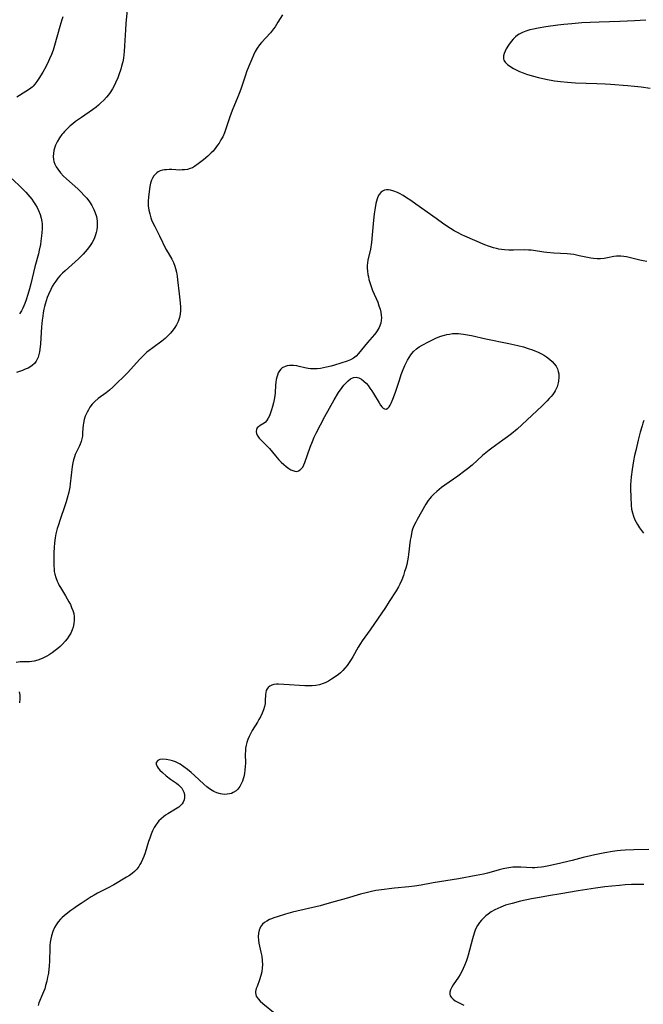
# Model space of a CAD drawing. Units: inches. Extents: x 2096560 to 2101947, y 233939 to 239243.
# Drawn here: x 2097414 to 2097542, y 237891 to 238093 of the extents above; entities that cross this region are included whole.
import ezdxf

# ---------------------------------------------------------------- set-up
doc = ezdxf.new("R2010")
doc.units = ezdxf.units.IN
doc.header["$MEASUREMENT"] = 0
doc.layers.add('c_06_T13S_R20E', color=73, linetype='Continuous')

msp = doc.modelspace()

# ---------------------------------------------------------------- linework, layer by layer
at = {"layer": 'c_06_T13S_R20E'}
for points in [[(2097436.66, 238098.45, 886), (2097436.13, 238092.74, 886), (2097436.02, 238091.41, 886), (2097435.87, 238088.13, 886), (2097435.78, 238086.95, 886), (2097435.71, 238086.28, 886), (2097435.61, 238085.6, 886), (2097435.47, 238084.86, 886), (2097435.25, 238083.97, 886), (2097435.06, 238083.32, 886), (2097434.66, 238082.14, 886), (2097434.44, 238081.58, 886), (2097434, 238080.55, 886), (2097433.7, 238079.93, 886), (2097433.38, 238079.33, 886), (2097432.9, 238078.57, 886), (2097432.53, 238078.07, 886), (2097432.14, 238077.59, 886), (2097431.58, 238076.97, 886), (2097430.99, 238076.4, 886), (2097430.51, 238075.98, 886), (2097430, 238075.57, 886), (2097429.26, 238075.02, 886), (2097427, 238073.45, 886), (2097425.78, 238072.57, 886), (2097425.23, 238072.14, 886), (2097424.7, 238071.69, 886), (2097424.09, 238071.12, 886), (2097423.51, 238070.53, 886), (2097423.24, 238070.22, 886), (2097422.99, 238069.91, 886), (2097422.5, 238069.23, 886), (2097422.02, 238068.42, 886), (2097421.71, 238067.76, 886), (2097421.47, 238067.09, 886), (2097421.35, 238066.63, 886), (2097421.24, 238066.02, 886), (2097421.21, 238065.41, 886), (2097421.26, 238064.82, 886), (2097421.36, 238064.38, 886), (2097421.56, 238063.83, 886), (2097421.83, 238063.3, 886), (2097422.16, 238062.79, 886), (2097422.71, 238062.09, 886), (2097423.34, 238061.41, 886), (2097423.95, 238060.82, 886), (2097426.24, 238058.76, 886), (2097426.92, 238058.09, 886), (2097427.52, 238057.47, 886), (2097428.08, 238056.83, 886), (2097428.63, 238056.1, 886), (2097429.12, 238055.35, 886), (2097429.35, 238054.95, 886), (2097429.54, 238054.57, 886), (2097429.83, 238053.86, 886), (2097430.06, 238053.13, 886), (2097430.16, 238052.62, 886), (2097430.23, 238052.11, 886), (2097430.26, 238051.55, 886), (2097430.23, 238050.99, 886), (2097430.15, 238050.34, 886), (2097430.05, 238049.85, 886), (2097429.91, 238049.36, 886), (2097429.67, 238048.73, 886), (2097429.45, 238048.25, 886), (2097429.19, 238047.78, 886), (2097428.93, 238047.37, 886), (2097428.66, 238046.97, 886), (2097428.15, 238046.31, 886)], [(2097468.23, 238094.46, 884), (2097467.33, 238092.95, 884), (2097466.75, 238092.02, 884), (2097466.43, 238091.58, 884), (2097465.77, 238090.76, 884), (2097463.96, 238088.79, 884), (2097463.56, 238088.31, 884), (2097463.08, 238087.64, 884), (2097462.67, 238086.93, 884), (2097462.32, 238086.18, 884), (2097461.99, 238085.41, 884), (2097461.37, 238083.93, 884), (2097460.9, 238082.77, 884), (2097460.66, 238082.1, 884), (2097459.68, 238079.23, 884), (2097459.37, 238078.37, 884), (2097458.96, 238077.32, 884), (2097458.4, 238076.02, 884), (2097457.91, 238074.82, 884), (2097457.45, 238073.53, 884), (2097456.72, 238071.27, 884), (2097456.34, 238070.24, 884), (2097455.99, 238069.48, 884), (2097455.63, 238068.81, 884), (2097455.24, 238068.17, 884), (2097454.93, 238067.71, 884), (2097454.6, 238067.27, 884), (2097454, 238066.54, 884), (2097453.63, 238066.14, 884), (2097452.91, 238065.45, 884), (2097452.06, 238064.74, 884), (2097450.97, 238063.92, 884), (2097450.21, 238063.37, 884), (2097449.77, 238063.12, 884), (2097449.31, 238062.92, 884), (2097448.76, 238062.77, 884), (2097448.18, 238062.69, 884), (2097447.7, 238062.65, 884), (2097447.22, 238062.64, 884), (2097445.56, 238062.72, 884), (2097444.99, 238062.73, 884), (2097444.43, 238062.71, 884), (2097444.02, 238062.66, 884), (2097443.62, 238062.58, 884), (2097443.18, 238062.45, 884), (2097442.77, 238062.26, 884), (2097442.46, 238062.06, 884), (2097442.17, 238061.81, 884), (2097441.86, 238061.44, 884), (2097441.6, 238061, 884), (2097441.41, 238060.57, 884), (2097441.2, 238059.93, 884), (2097441.04, 238059.24, 884), (2097440.87, 238058.24, 884), (2097440.74, 238057.08, 884), (2097440.69, 238056.25, 884), (2097440.72, 238055.31, 884), (2097440.84, 238054.42, 884), (2097441.01, 238053.64, 884), (2097441.24, 238052.86, 884), (2097441.4, 238052.43, 884), (2097441.67, 238051.78, 884), (2097442.03, 238051.05, 884), (2097443.04, 238049.1, 884), (2097444.34, 238046.43, 884), (2097444.77, 238045.64, 884), (2097445.52, 238044.35, 884), (2097445.87, 238043.64, 884), (2097446.16, 238042.9, 884), (2097446.31, 238042.44, 884), (2097446.49, 238041.66, 884), (2097446.63, 238040.87, 884), (2097446.74, 238040.09, 884), (2097447.06, 238037.22, 884), (2097447.29, 238035.35, 884), (2097447.35, 238034.48, 884), (2097447.34, 238034.13, 884), (2097447.33, 238033.8, 884), (2097447.24, 238033.08, 884), (2097447.09, 238032.37, 884), (2097446.82, 238031.55, 884), (2097446.49, 238030.88, 884), (2097446.18, 238030.35, 884), (2097445.83, 238029.84, 884), (2097445.27, 238029.14, 884), (2097444.69, 238028.52, 884), (2097444.2, 238028.07, 884), (2097443.53, 238027.53, 884), (2097441.63, 238026.16, 884), (2097440.91, 238025.62, 884), (2097440.44, 238025.24, 884), (2097440, 238024.85, 884), (2097439.37, 238024.25, 884), (2097438.98, 238023.85, 884), (2097437.05, 238021.68, 884), (2097436.49, 238021.1, 884), (2097433.44, 238018.1, 884), (2097432.76, 238017.48, 884), (2097432.05, 238016.9, 884), (2097430.46, 238015.72, 884), (2097429.78, 238015.14, 884), (2097429.23, 238014.56, 884), (2097428.74, 238013.94, 884), (2097428.43, 238013.46, 884), (2097428.15, 238012.95, 884), (2097427.97, 238012.54, 884), (2097427.8, 238012.12, 884), (2097427.58, 238011.42, 884), (2097427.42, 238010.71, 884), (2097427.36, 238010.3, 884), (2097427.3, 238009.64, 884), (2097427.25, 238008.62, 884), (2097427.2, 238008.03, 884), (2097427.11, 238007.46, 884), (2097426.95, 238006.91, 884), (2097426.75, 238006.38, 884), (2097426.52, 238005.87, 884), (2097425.93, 238004.68, 884), (2097425.74, 238004.24, 884), (2097425.57, 238003.79, 884), (2097425.39, 238003.17, 884), (2097425.25, 238002.52, 884), (2097425.12, 238001.79, 884), (2097424.69, 237998.22, 884), (2097424.59, 237997.55, 884), (2097424.39, 237996.52, 884), (2097424.07, 237995.27, 884), (2097423.86, 237994.56, 884), (2097423.6, 237993.75, 884), (2097422.63, 237990.91, 884), (2097422.21, 237989.64, 884), (2097422.05, 237989.08, 884), (2097421.78, 237987.99, 884), (2097421.63, 237987.15, 884), (2097421.49, 237986.12, 884), (2097421.41, 237985.18, 884), (2097421.36, 237984.18, 884), (2097421.34, 237983.19, 884), (2097421.32, 237982.24, 884), (2097421.33, 237981.46, 884), (2097421.38, 237980.69, 884), (2097421.44, 237980.25, 884), (2097421.55, 237979.7, 884), (2097421.74, 237978.99, 884), (2097421.99, 237978.3, 884), (2097422.2, 237977.85, 884), (2097422.43, 237977.4, 884), (2097422.7, 237976.94, 884), (2097423.73, 237975.28, 884), (2097424.43, 237974.03, 884), (2097424.73, 237973.45, 884), (2097424.99, 237972.87, 884), (2097425.23, 237972.24, 884), (2097425.41, 237971.61, 884), (2097425.52, 237970.98, 884), (2097425.54, 237970.27, 884), (2097425.47, 237969.56, 884), (2097425.31, 237968.86, 884), (2097425.12, 237968.27, 884), (2097424.82, 237967.6, 884), (2097424.45, 237966.96, 884), (2097424.09, 237966.44, 884), (2097423.69, 237965.93, 884), (2097423.13, 237965.31, 884), (2097422.66, 237964.86, 884), (2097422.16, 237964.42, 884), (2097421.64, 237964.02, 884), (2097421.02, 237963.57, 884), (2097420.38, 237963.16, 884), (2097419.87, 237962.87, 884), (2097419.1, 237962.48, 884), (2097418.59, 237962.25, 884), (2097418.07, 237962.06, 884), (2097417.27, 237961.85, 884), (2097416.8, 237961.77, 884), (2097416.33, 237961.73, 884), (2097414.42, 237961.69, 884), (2097413.6, 237961.58, 884)], [(2097423.16, 238094.07, 888), (2097422.95, 238093.43, 888), (2097422.54, 238092.11, 888), (2097421.47, 238088.18, 888), (2097421.17, 238087.24, 888), (2097420.84, 238086.35, 888), (2097420.48, 238085.49, 888), (2097420.26, 238084.99, 888), (2097419.67, 238083.83, 888), (2097419.07, 238082.73, 888), (2097418.27, 238081.39, 888), (2097417.88, 238080.81, 888), (2097417.46, 238080.28, 888), (2097417.08, 238079.86, 888), (2097416.86, 238079.66, 888), (2097416.61, 238079.44, 888), (2097416.11, 238079.07, 888), (2097415.59, 238078.72, 888), (2097413.77, 238077.61, 888)], [(2097542.81, 238093.38, 882), (2097540.5, 238093.23, 882), (2097537.46, 238093.09, 882), (2097533.24, 238092.97, 882), (2097531.39, 238092.9, 882), (2097529.7, 238092.81, 882), (2097527.63, 238092.65, 882), (2097526, 238092.49, 882), (2097524.76, 238092.34, 882), (2097522.25, 238092, 882), (2097520.68, 238091.74, 882), (2097519.76, 238091.56, 882), (2097518.97, 238091.38, 882), (2097518.2, 238091.15, 882), (2097517.48, 238090.88, 882), (2097516.81, 238090.53, 882), (2097516.46, 238090.31, 882), (2097516.05, 238089.97, 882), (2097515.59, 238089.51, 882), (2097515.18, 238089.01, 882), (2097514.64, 238088.26, 882), (2097514.16, 238087.5, 882), (2097513.91, 238087.03, 882), (2097513.72, 238086.57, 882), (2097513.58, 238086.09, 882), (2097513.57, 238085.49, 882), (2097513.68, 238085.19, 882), (2097513.94, 238084.79, 882), (2097514.42, 238084.31, 882), (2097514.9, 238083.94, 882), (2097515.67, 238083.47, 882), (2097516.31, 238083.14, 882), (2097516.91, 238082.87, 882), (2097517.6, 238082.58, 882), (2097518.33, 238082.31, 882), (2097519.46, 238081.95, 882), (2097520.78, 238081.6, 882), (2097522.25, 238081.28, 882), (2097524.05, 238080.97, 882), (2097525.31, 238080.79, 882), (2097526.74, 238080.64, 882), (2097528.36, 238080.53, 882), (2097532.73, 238080.41, 882), (2097534.43, 238080.32, 882), (2097535.53, 238080.25, 882), (2097539.01, 238079.98, 882), (2097540.5, 238079.85, 882), (2097541.83, 238079.7, 882), (2097543.71, 238079.43, 882)], [(2097412.78, 238060.83, 888), (2097414.61, 238059.08, 888), (2097415.57, 238058.08, 888), (2097416.39, 238057.15, 888), (2097416.8, 238056.65, 888), (2097417.19, 238056.13, 888), (2097417.61, 238055.51, 888), (2097417.93, 238054.94, 888), (2097418.22, 238054.35, 888), (2097418.55, 238053.49, 888), (2097418.74, 238052.79, 888), (2097418.88, 238052.08, 888), (2097418.93, 238051.51, 888), (2097418.95, 238050.93, 888), (2097418.93, 238050.49, 888), (2097418.89, 238049.82, 888), (2097418.83, 238049.16, 888), (2097418.68, 238048.06, 888), (2097418.57, 238047.35, 888), (2097418.35, 238046.22, 888), (2097418.17, 238045.41, 888), (2097417.47, 238042.79, 888), (2097416.63, 238039.31, 888), (2097416.36, 238038.29, 888), (2097416.01, 238037.12, 888), (2097415.64, 238035.97, 888), (2097415.37, 238035.24, 888), (2097414.97, 238034.3, 888), (2097414.69, 238033.76, 888), (2097414.32, 238033.16, 888)], [(2097542.97, 238043.85, 882), (2097542.25, 238043.98, 882), (2097541.54, 238044.14, 882), (2097538.85, 238044.8, 882), (2097538.26, 238044.91, 882), (2097537.68, 238044.96, 882), (2097537.35, 238044.97, 882), (2097536.78, 238044.94, 882), (2097536.21, 238044.86, 882), (2097534.95, 238044.62, 882), (2097534.24, 238044.5, 882), (2097533.53, 238044.44, 882), (2097532.81, 238044.42, 882), (2097532.08, 238044.45, 882), (2097531.54, 238044.52, 882), (2097530.8, 238044.66, 882), (2097529.11, 238045.06, 882), (2097528.01, 238045.27, 882), (2097527.35, 238045.35, 882), (2097526.69, 238045.41, 882), (2097523.9, 238045.58, 882), (2097522.5, 238045.71, 882), (2097521.86, 238045.79, 882), (2097519.75, 238046.11, 882), (2097519.28, 238046.16, 882), (2097518.71, 238046.21, 882), (2097517.99, 238046.23, 882), (2097515.64, 238046.21, 882), (2097514.71, 238046.21, 882), (2097513.79, 238046.26, 882), (2097513.16, 238046.33, 882), (2097512.64, 238046.42, 882), (2097512.13, 238046.53, 882), (2097511.52, 238046.68, 882), (2097510.54, 238047.01, 882), (2097509.75, 238047.32, 882), (2097505.66, 238049.08, 882), (2097505.02, 238049.37, 882), (2097504.27, 238049.73, 882), (2097503.5, 238050.16, 882), (2097502.74, 238050.62, 882), (2097501.38, 238051.51, 882), (2097499.76, 238052.66, 882), (2097495.63, 238055.65, 882), (2097494.55, 238056.39, 882), (2097493.7, 238056.95, 882), (2097492.98, 238057.4, 882), (2097492.26, 238057.8, 882), (2097491.83, 238058.02, 882), (2097491.09, 238058.33, 882), (2097490.38, 238058.53, 882), (2097489.97, 238058.59, 882), (2097489.57, 238058.58, 882), (2097489.17, 238058.5, 882), (2097488.8, 238058.33, 882), (2097488.41, 238058.03, 882), (2097488.09, 238057.63, 882), (2097487.81, 238057.12, 882), (2097487.66, 238056.7, 882), (2097487.53, 238056.24, 882), (2097487.42, 238055.76, 882), (2097487.17, 238054.44, 882), (2097487.06, 238053.65, 882), (2097486.9, 238052.34, 882), (2097486.68, 238049.35, 882), (2097486.51, 238047.79, 882), (2097486.28, 238046.43, 882), (2097485.78, 238044.17, 882), (2097485.7, 238043.62, 882), (2097485.65, 238043.07, 882), (2097485.65, 238042.48, 882), (2097485.69, 238041.88, 882), (2097485.78, 238041.22, 882), (2097485.87, 238040.69, 882), (2097485.99, 238040.17, 882), (2097486.16, 238039.57, 882), (2097486.43, 238038.75, 882), (2097486.74, 238037.93, 882), (2097487.78, 238035.49, 882), (2097488.04, 238034.78, 882), (2097488.26, 238034.07, 882), (2097488.41, 238033.46, 882), (2097488.5, 238032.88, 882), (2097488.55, 238032.31, 882), (2097488.53, 238031.75, 882), (2097488.45, 238031.23, 882), (2097488.12, 238030.35, 882), (2097487.7, 238029.63, 882), (2097487.43, 238029.26, 882), (2097487.14, 238028.89, 882), (2097485.69, 238027.22, 882), (2097483.87, 238024.98, 882), (2097483.37, 238024.46, 882), (2097482.83, 238024.01, 882), (2097482.23, 238023.68, 882), (2097481.5, 238023.4, 882), (2097478.89, 238022.58, 882), (2097478.22, 238022.39, 882), (2097477.31, 238022.16, 882), (2097476.68, 238022.02, 882), (2097476.04, 238021.91, 882), (2097475.4, 238021.84, 882), (2097474.93, 238021.81, 882), (2097474.45, 238021.82, 882), (2097473.97, 238021.85, 882), (2097473.5, 238021.92, 882), (2097472.85, 238022.05, 882), (2097471.68, 238022.33, 882), (2097471.19, 238022.43, 882), (2097470.53, 238022.52, 882), (2097470.1, 238022.54, 882), (2097469.68, 238022.53, 882), (2097469.23, 238022.47, 882), (2097468.81, 238022.35, 882), (2097468.2, 238022.03, 882), (2097467.89, 238021.76, 882), (2097467.64, 238021.44, 882), (2097467.39, 238021.01, 882), (2097467.2, 238020.54, 882), (2097467.08, 238020.15, 882), (2097466.97, 238019.65, 882), (2097466.89, 238019.13, 882), (2097466.83, 238018.47, 882), (2097466.74, 238016.91, 882), (2097466.68, 238016.27, 882), (2097466.57, 238015.54, 882), (2097466.42, 238014.83, 882), (2097466.23, 238014.08, 882), (2097466.02, 238013.41, 882), (2097465.8, 238012.8, 882), (2097465.56, 238012.22, 882), (2097465.3, 238011.69, 882), (2097464.98, 238011.19, 882), (2097464.76, 238010.92, 882), (2097464.47, 238010.67, 882), (2097463.67, 238010.18, 882), (2097463.35, 238009.96, 882), (2097463.08, 238009.7, 882), (2097462.89, 238009.38, 882), (2097462.83, 238008.97, 882), (2097462.93, 238008.5, 882), (2097463.18, 238008.02, 882), (2097463.47, 238007.63, 882), (2097463.88, 238007.18, 882), (2097464.97, 238006.12, 882), (2097465.57, 238005.47, 882), (2097466.8, 238003.99, 882), (2097467.52, 238003.17, 882), (2097468.01, 238002.67, 882), (2097468.5, 238002.21, 882), (2097468.98, 238001.82, 882), (2097469.56, 238001.4, 882), (2097469.96, 238001.14, 882), (2097470.36, 238000.95, 882), (2097470.79, 238000.81, 882), (2097471.19, 238000.78, 882), (2097471.56, 238000.88, 882), (2097471.91, 238001.1, 882), (2097472.18, 238001.36, 882), (2097472.41, 238001.69, 882), (2097472.65, 238002.14, 882), (2097472.87, 238002.64, 882), (2097473.94, 238005.74, 882), (2097474.4, 238006.92, 882), (2097474.78, 238007.79, 882), (2097475.18, 238008.66, 882), (2097476.04, 238010.38, 882), (2097476.94, 238012.09, 882), (2097477.88, 238013.8, 882), (2097478.85, 238015.49, 882), (2097479.76, 238016.96, 882), (2097480.48, 238018.01, 882), (2097480.85, 238018.48, 882), (2097481.22, 238018.92, 882), (2097481.71, 238019.4, 882), (2097482.22, 238019.79, 882), (2097482.8, 238020.06, 882), (2097483.38, 238020.14, 882), (2097483.92, 238020.01, 882), (2097484.44, 238019.72, 882), (2097484.96, 238019.31, 882), (2097485.46, 238018.8, 882), (2097485.8, 238018.4, 882), (2097486.19, 238017.9, 882), (2097486.57, 238017.35, 882), (2097486.93, 238016.78, 882), (2097488.08, 238014.84, 882), (2097488.37, 238014.41, 882), (2097488.66, 238014.04, 882), (2097488.92, 238013.78, 882), (2097489.16, 238013.62, 882), (2097489.52, 238013.58, 882), (2097489.86, 238013.75, 882), (2097490.11, 238014.02, 882), (2097490.34, 238014.37, 882), (2097490.56, 238014.79, 882), (2097490.91, 238015.59, 882), (2097491.42, 238017.02, 882), (2097492.23, 238019.53, 882), (2097492.62, 238020.68, 882), (2097492.86, 238021.35, 882), (2097493.32, 238022.49, 882), (2097493.54, 238022.96, 882), (2097493.88, 238023.63, 882), (2097494.21, 238024.19, 882), (2097494.58, 238024.72, 882), (2097495.12, 238025.37, 882), (2097495.77, 238025.96, 882), (2097496.32, 238026.35, 882), (2097496.89, 238026.69, 882), (2097498.18, 238027.38, 882), (2097499.68, 238028.13, 882), (2097500.22, 238028.36, 882), (2097500.77, 238028.57, 882), (2097501.48, 238028.78, 882), (2097501.99, 238028.9, 882), (2097502.51, 238028.98, 882), (2097503.14, 238029.06, 882), (2097503.74, 238029.09, 882), (2097504.34, 238029.08, 882), (2097504.86, 238029.04, 882), (2097505.38, 238028.98, 882), (2097506.2, 238028.84, 882), (2097507.02, 238028.67, 882), (2097510, 238028.02, 882), (2097514.72, 238027.06, 882), (2097516.54, 238026.63, 882), (2097517.7, 238026.33, 882), (2097518.67, 238026.03, 882), (2097519.54, 238025.73, 882), (2097520.03, 238025.55, 882), (2097520.73, 238025.25, 882), (2097521.4, 238024.91, 882), (2097522.02, 238024.56, 882), (2097522.42, 238024.3, 882), (2097523.05, 238023.84, 882), (2097523.61, 238023.33, 882), (2097524.02, 238022.88, 882), (2097524.38, 238022.39, 882), (2097524.66, 238021.86, 882), (2097524.84, 238021.29, 882), (2097524.93, 238020.83, 882), (2097524.97, 238020.14, 882), (2097524.89, 238019.29, 882), (2097524.83, 238018.99, 882), (2097524.58, 238018.16, 882), (2097524.21, 238017.35, 882), (2097523.97, 238016.96, 882), (2097523.71, 238016.58, 882), (2097523.37, 238016.15, 882), (2097522.99, 238015.73, 882), (2097522.56, 238015.28, 882), (2097521.52, 238014.26, 882), (2097517.35, 238010.35, 882), (2097516.37, 238009.46, 882), (2097515.21, 238008.47, 882), (2097514.42, 238007.86, 882), (2097513.48, 238007.17, 882), (2097511.18, 238005.53, 882), (2097510.67, 238005.15, 882), (2097509.96, 238004.58, 882), (2097509.32, 238004.03, 882), (2097507.17, 238002.1, 882), (2097506.22, 238001.32, 882), (2097505.66, 238000.89, 882), (2097504.23, 237999.83, 882), (2097501.55, 237997.98, 882), (2097500.86, 237997.47, 882), (2097500.37, 237997.09, 882), (2097499.9, 237996.69, 882), (2097499.31, 237996.15, 882), (2097498.75, 237995.58, 882), (2097498.46, 237995.25, 882), (2097498.13, 237994.83, 882), (2097497.64, 237994.08, 882), (2097495.85, 237990.9, 882), (2097495.58, 237990.39, 882), (2097495.23, 237989.64, 882), (2097494.96, 237988.93, 882), (2097494.81, 237988.44, 882), (2097494.7, 237987.95, 882), (2097494.56, 237987.22, 882), (2097494.48, 237986.68, 882), (2097494.13, 237983.75, 882), (2097494.04, 237983.22, 882), (2097493.9, 237982.46, 882), (2097493.73, 237981.71, 882), (2097493.53, 237980.96, 882), (2097493.31, 237980.22, 882), (2097493.06, 237979.46, 882), (2097492.73, 237978.56, 882), (2097492.34, 237977.68, 882), (2097492.21, 237977.41, 882), (2097492.04, 237977.09, 882), (2097491.58, 237976.29, 882), (2097490.17, 237974.1, 882), (2097489.36, 237972.88, 882), (2097486.27, 237968.31, 882), (2097484.63, 237966.04, 882), (2097484.25, 237965.49, 882), (2097483.78, 237964.75, 882), (2097482.66, 237962.76, 882), (2097482.33, 237962.21, 882), (2097481.93, 237961.59, 882), (2097481.51, 237960.99, 882), (2097481.07, 237960.44, 882), (2097480.61, 237959.91, 882), (2097480.17, 237959.48, 882), (2097479.72, 237959.1, 882), (2097479.04, 237958.61, 882), (2097478.33, 237958.16, 882), (2097477.69, 237957.77, 882), (2097477.02, 237957.43, 882), (2097476.57, 237957.24, 882), (2097475.84, 237957.01, 882), (2097475.09, 237956.86, 882), (2097474.31, 237956.79, 882), (2097473.59, 237956.78, 882), (2097472.87, 237956.81, 882), (2097468.5, 237957.09, 882), (2097467.42, 237957.12, 882), (2097467.04, 237957.1, 882), (2097466.51, 237957.04, 882), (2097466.04, 237956.91, 882), (2097465.65, 237956.72, 882), (2097465.33, 237956.46, 882), (2097465.09, 237956.15, 882), (2097464.92, 237955.81, 882), (2097464.81, 237955.42, 882), (2097464.76, 237955, 882), (2097464.72, 237953.74, 882), (2097464.67, 237953.17, 882), (2097464.53, 237952.52, 882), (2097464.33, 237951.85, 882), (2097464.06, 237951.17, 882), (2097463.72, 237950.43, 882), (2097463.43, 237949.89, 882), (2097463.12, 237949.35, 882), (2097462.06, 237947.64, 882), (2097461.67, 237946.94, 882), (2097461.4, 237946.37, 882), (2097461.16, 237945.79, 882), (2097460.96, 237945.19, 882), (2097460.8, 237944.59, 882), (2097460.69, 237943.99, 882), (2097460.64, 237943.47, 882), (2097460.62, 237942.77, 882), (2097460.64, 237940.92, 882), (2097460.62, 237940.23, 882), (2097460.55, 237939.48, 882), (2097460.46, 237938.8, 882), (2097460.32, 237938.13, 882), (2097460.19, 237937.68, 882), (2097460.05, 237937.24, 882), (2097459.8, 237936.66, 882), (2097459.5, 237936.12, 882), (2097459.1, 237935.6, 882), (2097458.73, 237935.25, 882), (2097458.13, 237934.88, 882), (2097457.76, 237934.72, 882), (2097457.37, 237934.61, 882), (2097456.91, 237934.54, 882), (2097456.44, 237934.51, 882), (2097455.97, 237934.55, 882), (2097455.5, 237934.63, 882), (2097454.81, 237934.84, 882), (2097454.14, 237935.13, 882), (2097453.8, 237935.32, 882), (2097453.27, 237935.65, 882), (2097452.7, 237936.09, 882), (2097452.14, 237936.58, 882), (2097450.22, 237938.38, 882), (2097449.51, 237939.01, 882), (2097448.79, 237939.61, 882), (2097448.04, 237940.18, 882), (2097447.27, 237940.68, 882), (2097446.99, 237940.83, 882), (2097446.27, 237941.18, 882), (2097445.7, 237941.4, 882), (2097445.13, 237941.56, 882), (2097444.42, 237941.69, 882), (2097443.71, 237941.73, 882), (2097443.1, 237941.66, 882), (2097442.7, 237941.49, 882), (2097442.34, 237941.05, 882), (2097442.32, 237940.7, 882), (2097442.51, 237940.22, 882), (2097442.76, 237939.86, 882), (2097443.09, 237939.5, 882), (2097443.61, 237939, 882), (2097444.4, 237938.32, 882), (2097445.29, 237937.65, 882), (2097446.49, 237936.8, 882), (2097446.89, 237936.48, 882), (2097447.26, 237936.14, 882), (2097447.57, 237935.77, 882), (2097447.82, 237935.38, 882), (2097448, 237934.96, 882), (2097448.12, 237934.46, 882), (2097448.15, 237933.89, 882), (2097448.06, 237933.36, 882), (2097447.89, 237932.92, 882), (2097447.64, 237932.55, 882), (2097447.32, 237932.21, 882), (2097446.97, 237931.91, 882), (2097446.32, 237931.47, 882), (2097444.75, 237930.54, 882), (2097444.27, 237930.22, 882), (2097443.81, 237929.88, 882), (2097443.34, 237929.49, 882), (2097442.9, 237929.07, 882), (2097442.51, 237928.6, 882), (2097442.31, 237928.34, 882), (2097441.94, 237927.71, 882), (2097441.61, 237927.05, 882), (2097441.32, 237926.35, 882), (2097441.01, 237925.5, 882), (2097440.79, 237924.82, 882), (2097440.05, 237922.53, 882), (2097439.78, 237921.76, 882), (2097439.53, 237921.12, 882), (2097439.23, 237920.5, 882), (2097439.01, 237920.1, 882), (2097438.76, 237919.71, 882), (2097438.36, 237919.19, 882), (2097437.91, 237918.72, 882), (2097437.41, 237918.28, 882), (2097436.84, 237917.88, 882), (2097436.25, 237917.5, 882), (2097433.64, 237915.96, 882), (2097432.38, 237915.27, 882), (2097430.33, 237914.22, 882), (2097429.6, 237913.81, 882), (2097429.01, 237913.46, 882), (2097426.93, 237912.13, 882), (2097425.98, 237911.5, 882), (2097425.41, 237911.11, 882), (2097424.85, 237910.7, 882), (2097423.87, 237909.93, 882), (2097423.08, 237909.24, 882), (2097422.72, 237908.89, 882), (2097422.23, 237908.34, 882), (2097421.79, 237907.75, 882), (2097421.48, 237907.22, 882), (2097421.11, 237906.39, 882), (2097420.83, 237905.51, 882), (2097420.69, 237904.88, 882), (2097420.59, 237904.18, 882), (2097420.53, 237903.47, 882), (2097420.5, 237902.89, 882), (2097420.46, 237900.44, 882), (2097420.39, 237899.19, 882), (2097420.34, 237898.68, 882), (2097420.22, 237897.85, 882), (2097420.07, 237897.02, 882), (2097419.89, 237896.21, 882), (2097419.66, 237895.3, 882), (2097419.46, 237894.63, 882), (2097419.23, 237893.98, 882), (2097419.04, 237893.48, 882), (2097418.27, 237891.71, 882), (2097418.09, 237891.22, 882)], [(2097428.15, 238046.31, 886), (2097427.75, 238045.83, 886), (2097427.33, 238045.37, 886), (2097426.86, 238044.89, 886), (2097426.38, 238044.43, 886), (2097423.63, 238041.96, 886), (2097423.14, 238041.48, 886), (2097422.66, 238040.99, 886), (2097422.18, 238040.43, 886), (2097421.74, 238039.86, 886), (2097421.37, 238039.31, 886), (2097421.01, 238038.72, 886), (2097420.7, 238038.11, 886), (2097420.22, 238037.06, 886), (2097420, 238036.48, 886), (2097419.78, 238035.81, 886), (2097419.57, 238035.13, 886), (2097419.44, 238034.6, 886), (2097419.31, 238034.07, 886), (2097419.18, 238033.34, 886), (2097419.07, 238032.62, 886), (2097418.97, 238031.82, 886), (2097418.84, 238030.45, 886), (2097418.59, 238026.94, 886), (2097418.46, 238025.82, 886), (2097418.38, 238025.31, 886), (2097418.25, 238024.76, 886), (2097418.09, 238024.24, 886), (2097417.91, 238023.82, 886), (2097417.69, 238023.43, 886), (2097417.34, 238022.95, 886), (2097416.87, 238022.51, 886), (2097416.59, 238022.31, 886), (2097416.06, 238022.01, 886), (2097415.49, 238021.75, 886), (2097414.89, 238021.5, 886), (2097413.71, 238021.07, 886)], [(2097542.4, 238011.24, 880), (2097542.2, 238010.68, 880), (2097542.02, 238010.12, 880), (2097541.65, 238008.86, 880), (2097541.2, 238007.17, 880), (2097540.72, 238005.09, 880), (2097540.49, 238004.05, 880), (2097540.27, 238002.93, 880), (2097539.98, 238001.19, 880), (2097539.78, 237999.68, 880), (2097539.65, 237998.04, 880), (2097539.63, 237997.22, 880), (2097539.69, 237995.53, 880), (2097539.79, 237993.88, 880), (2097539.88, 237993.05, 880), (2097540.04, 237992.26, 880), (2097540.24, 237991.63, 880), (2097540.57, 237990.85, 880), (2097540.82, 237990.36, 880), (2097541.08, 237989.89, 880), (2097541.5, 237989.19, 880), (2097541.88, 237988.64, 880), (2097542.29, 237988.11, 880)], [(2097414.26, 237955.59, 884), (2097414.39, 237954.9, 884), (2097414.39, 237954.12, 884), (2097414.28, 237953.3, 884)], [(2097543.39, 237923.23, 880), (2097540.34, 237923.16, 880), (2097538.53, 237923.08, 880), (2097537.63, 237923, 880), (2097536.89, 237922.91, 880), (2097535.93, 237922.77, 880), (2097534.4, 237922.5, 880), (2097532.31, 237922.1, 880), (2097531.43, 237921.91, 880), (2097529.96, 237921.55, 880), (2097527.69, 237920.97, 880), (2097524.47, 237920.18, 880), (2097522.9, 237919.82, 880), (2097521.86, 237919.63, 880), (2097521.39, 237919.56, 880), (2097520.55, 237919.48, 880), (2097520.01, 237919.46, 880), (2097519.47, 237919.45, 880), (2097517.17, 237919.57, 880), (2097516.45, 237919.58, 880), (2097515.53, 237919.55, 880), (2097514.7, 237919.46, 880), (2097513.89, 237919.32, 880), (2097513.54, 237919.24, 880), (2097512.69, 237919.02, 880), (2097511.07, 237918.56, 880), (2097510.31, 237918.36, 880), (2097509.52, 237918.17, 880), (2097507.97, 237917.85, 880), (2097504.38, 237917.19, 880), (2097499.17, 237916.34, 880), (2097496.72, 237915.91, 880), (2097495.37, 237915.69, 880), (2097494.16, 237915.54, 880), (2097491.25, 237915.24, 880), (2097488.03, 237914.86, 880), (2097487.37, 237914.77, 880), (2097486.51, 237914.61, 880), (2097485.66, 237914.41, 880), (2097484.27, 237914.03, 880), (2097481.29, 237913.18, 880), (2097479.08, 237912.51, 880), (2097477.32, 237912.02, 880), (2097475.98, 237911.67, 880), (2097470.33, 237910.31, 880), (2097468.84, 237909.92, 880), (2097467.15, 237909.41, 880), (2097466.46, 237909.17, 880), (2097466, 237909, 880), (2097465.57, 237908.81, 880), (2097465.02, 237908.52, 880), (2097464.55, 237908.21, 880), (2097464.15, 237907.86, 880), (2097463.75, 237907.34, 880), (2097463.45, 237906.66, 880), (2097463.33, 237906.04, 880), (2097463.29, 237905.28, 880), (2097463.33, 237904.62, 880), (2097463.43, 237904, 880), (2097463.84, 237902.12, 880), (2097463.99, 237901.33, 880), (2097464.1, 237900.44, 880), (2097464.14, 237899.55, 880), (2097464.11, 237898.9, 880), (2097463.99, 237898.11, 880), (2097463.81, 237897.34, 880), (2097463.53, 237896.46, 880), (2097463.03, 237895.12, 880), (2097462.88, 237894.69, 880), (2097462.74, 237894.08, 880), (2097462.72, 237893.76, 880), (2097462.75, 237893.44, 880), (2097462.86, 237893.12, 880), (2097463.04, 237892.81, 880), (2097463.24, 237892.54, 880), (2097463.65, 237892.1, 880), (2097464.21, 237891.6, 880), (2097466.74, 237889.58, 880)], [(2097542.42, 237916.05, 878), (2097541.4, 237916.04, 878), (2097539.86, 237915.99, 878), (2097538.55, 237915.93, 878), (2097537.42, 237915.84, 878), (2097535.84, 237915.69, 878), (2097534.42, 237915.52, 878), (2097532.5, 237915.26, 878), (2097528.93, 237914.71, 878), (2097525.36, 237914.11, 878), (2097522.83, 237913.7, 878), (2097521.01, 237913.38, 878), (2097519.34, 237913.06, 878), (2097517.06, 237912.57, 878), (2097515.36, 237912.15, 878), (2097514.03, 237911.75, 878), (2097513.03, 237911.39, 878), (2097512.41, 237911.12, 878), (2097511.8, 237910.81, 878), (2097511.1, 237910.38, 878), (2097510.48, 237909.95, 878), (2097509.99, 237909.56, 878), (2097509.52, 237909.14, 878), (2097509.08, 237908.7, 878), (2097508.69, 237908.23, 878), (2097508.25, 237907.58, 878), (2097507.88, 237906.82, 878), (2097507.59, 237906.02, 878), (2097507.25, 237904.9, 878), (2097506.33, 237901.49, 878), (2097506.14, 237900.83, 878), (2097505.93, 237900.19, 878), (2097505.62, 237899.39, 878), (2097505.33, 237898.76, 878), (2097505.02, 237898.15, 878), (2097504.69, 237897.57, 878), (2097504.35, 237897.02, 878), (2097503.28, 237895.4, 878), (2097503, 237894.94, 878), (2097502.73, 237894.43, 878), (2097502.58, 237893.94, 878), (2097502.57, 237893.53, 878), (2097502.66, 237893.18, 878), (2097502.9, 237892.81, 878), (2097503.25, 237892.48, 878), (2097503.68, 237892.17, 878), (2097504.07, 237891.94, 878), (2097504.5, 237891.72, 878), (2097505.46, 237891.29, 878)]]:
    msp.add_polyline3d(points, dxfattribs=at)

doc.saveas('drawing.dxf')
